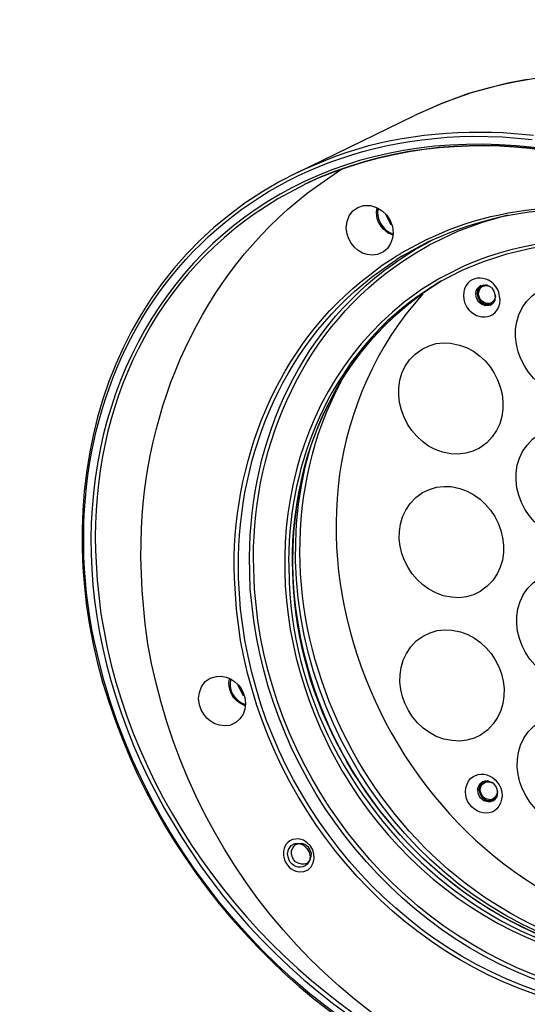
# Model space of a CAD drawing. Units: inches. Extents: x 12 to 408, y 5 to 292.
# Drawn here: x 307 to 324, y 230 to 264 of the extents above; entities that cross this region are included whole.
import ezdxf

# ---------------------------------------------------------------- set-up
doc = ezdxf.new("R2010")
doc.units = ezdxf.units.IN
doc.header["$MEASUREMENT"] = 0
doc.layers.add('Layer 1', color=7, linetype='Continuous')

# ---------------------------------------------------------------- blocks, each defined once
blk = doc.blocks.new('block 60')
at = {"layer": 'Layer 1', "color": 7, "lineweight": 25}
for points in [[(324.322, 261.938), (323.651, 261.805), (322.967, 261.641), (322.286, 261.448), (321.337, 261.097), (320.407, 260.689)], [(316.347, 258.715), (320.407, 260.689)], [(316.606, 258.307), (316.578, 258.29)], [(318.045, 256.8), (318.071, 257.01), (318.143, 257.209), (318.276, 257.384), (318.444, 257.503)], [(318.444, 257.503), (318.646, 257.565), (318.883, 257.571), (319.097, 257.501), (319.286, 257.383), (319.447, 257.234), (319.567, 257.052), (319.645, 256.836), (319.665, 256.615)], [(319.399, 257.275), (319.414, 257.276)], [(319.399, 257.275), (319.414, 257.276)], [(319.399, 257.275), (319.579, 256.919)], [(323.635, 257.229), (322.752, 256.974), (321.903, 256.662), (321.075, 256.278)], [(319.579, 256.919), (319.607, 256.936)], [(319.579, 256.919), (319.608, 256.922)], [(319.665, 256.615), (319.651, 256.435), (319.578, 256.251), (319.474, 256.078), (319.336, 255.962)], [(319.64, 256.553), (319.655, 256.554)], [(319.652, 256.584), (319.667, 256.585)], [(320.843, 256.391), (319.919, 255.909)], [(320.88, 256.305), (319.987, 255.811)], [(321.008, 256.361), (320.896, 256.292)], [(321.075, 256.278), (320.933, 256.206)], [(319.921, 255.895), (319.737, 255.789)], [(319.973, 255.81), (319.803, 255.706)], [(319.921, 255.895), (319.92, 255.909)], [(319.973, 255.81), (319.988, 255.811)], [(321.415, 255.105), (321.273, 255.033)], [(321.383, 254.968), (321.325, 254.948), (321.396, 254.984)], [(322.536, 254.519), (322.543, 254.609), (322.609, 254.704), (322.691, 254.786)], [(322.637, 254.721), (322.6, 254.629), (322.58, 254.523)], [(322.807, 254.811), (322.708, 254.757), (322.641, 254.677), (322.606, 254.57), (322.601, 254.451), (322.641, 254.336), (322.709, 254.238), (322.818, 254.173), (322.926, 254.138)], [(323.084, 254.196), (323.011, 254.175), (322.923, 254.167), (322.831, 254.204), (322.752, 254.256), (322.686, 254.325), (322.649, 254.411), (322.625, 254.512), (322.647, 254.603), (322.684, 254.696), (322.752, 254.761)], [(322.692, 254.771), (322.637, 254.721)], [(322.705, 254.787), (322.691, 254.785)], [(322.705, 254.787), (322.692, 254.771)], [(322.705, 254.787), (322.793, 254.809), (322.881, 254.817)], [(322.752, 254.761), (322.839, 254.784), (322.913, 254.79)], [(322.926, 254.806), (322.912, 254.805), (322.881, 254.817)], [(322.913, 254.79), (323.035, 254.756)], [(322.927, 254.806), (323.035, 254.756)], [(323.082, 254.731), (323.051, 254.743), (323.035, 254.756)], [(323.051, 254.743), (323.035, 254.756)], [(323.082, 254.731), (323.167, 254.604), (323.211, 254.445)], [(322.536, 254.519), (322.538, 254.49)], [(323.06, 254.135), (322.974, 254.097), (322.885, 254.09), (322.748, 254.137), (322.635, 254.231), (322.565, 254.359), (322.539, 254.49)], [(322.58, 254.523), (322.608, 254.377), (322.677, 254.265), (322.789, 254.17), (322.912, 254.122), (323.032, 254.117)], [(323.211, 254.445), (323.216, 254.386), (323.166, 254.278), (323.084, 254.196)], [(323.213, 254.415), (323.196, 254.28), (323.116, 254.169)], [(323.213, 254.415), (323.211, 254.445)], [(322.926, 254.138), (323.058, 254.149), (323.156, 254.217)], [(323.031, 254.117), (323.116, 254.169)], [(323.059, 254.135), (323.088, 254.152)], [(320.67, 252.589), (320.913, 252.699), (321.159, 252.78), (321.409, 252.802), (321.662, 252.795)], [(317.858, 251.467), (317.707, 251.157)], [(322.664, 249.155), (322.436, 249.046), (322.189, 248.98), (321.925, 248.942), (321.671, 248.964)], [(320.69, 247.616), (320.932, 247.726), (321.178, 247.807), (321.428, 247.829), (321.682, 247.821)], [(316.042, 245.234), (316.051, 245.131)], [(322.683, 244.181), (322.455, 244.072), (322.208, 244.006), (321.959, 243.97), (321.69, 243.991)], [(320.709, 242.642), (320.952, 242.753), (321.197, 242.834), (321.448, 242.856), (321.701, 242.848)], [(312.924, 240.476), (312.95, 240.687), (313.022, 240.886), (313.155, 241.061), (313.323, 241.18)], [(314.278, 240.951), (314.293, 240.953)], [(314.278, 240.951), (314.293, 240.953)], [(314.278, 240.951), (314.458, 240.596)], [(314.458, 240.596), (314.486, 240.613)], [(314.458, 240.596), (314.487, 240.598)], [(314.544, 240.291), (314.53, 240.112), (314.472, 239.929), (314.352, 239.77), (314.215, 239.639)], [(314.519, 240.23), (314.534, 240.231)], [(314.53, 240.275), (314.545, 240.277)], [(322.702, 239.208), (322.474, 239.099), (322.228, 239.033), (321.978, 238.996), (321.709, 239.017)], [(322.769, 237.595), (322.856, 237.618), (322.945, 237.626)], [(322.832, 237.556), (322.903, 237.592), (322.993, 237.585)], [(322.99, 237.615), (322.945, 237.626)], [(322.99, 237.615), (323.098, 237.565)], [(322.599, 237.328), (322.602, 237.299)], [(322.6, 237.328), (322.623, 237.404), (322.673, 237.513), (322.756, 237.579)], [(323.139, 236.93), (323.039, 236.891), (322.949, 236.898), (322.813, 236.931), (322.7, 237.025), (322.63, 237.152), (322.602, 237.299)], [(322.715, 237.531), (322.665, 237.423), (322.645, 237.317)], [(322.645, 237.317), (322.671, 237.186), (322.742, 237.058), (322.854, 236.964), (322.992, 236.917), (323.095, 236.926)], [(323.147, 237.005), (323.076, 236.969), (322.986, 236.976), (322.895, 236.998), (322.817, 237.05), (322.75, 237.133), (322.713, 237.219), (322.69, 237.306), (322.711, 237.412), (322.748, 237.49), (322.832, 237.556)], [(322.756, 237.579), (322.715, 237.531)], [(322.993, 237.585), (323.1, 237.55)], [(323.147, 237.524), (323.115, 237.551), (323.099, 237.565)], [(323.115, 237.551), (323.1, 237.55)], [(323.146, 237.524), (323.246, 237.399), (323.289, 237.255)], [(323.274, 237.253), (323.279, 237.194), (323.229, 237.086), (323.147, 237.005)], [(323.293, 237.211), (323.289, 237.255)], [(322.989, 236.946), (323.122, 236.958), (323.234, 237.027)], [(323.095, 236.926), (323.153, 236.946), (323.181, 236.963)], [(323.139, 236.93), (323.153, 236.946)], [(323.293, 237.21), (323.26, 237.074), (323.181, 236.963)], [(316.486, 234.729), (316.379, 234.764), (316.285, 234.815), (316.218, 234.899), (316.165, 234.998), (316.141, 235.1), (316.147, 235.204), (316.197, 235.313), (316.264, 235.393)], [(316.292, 235.41), (316.264, 235.393)], [(316.293, 235.41), (316.393, 235.449), (316.482, 235.456)], [(316.482, 235.456), (316.603, 235.422), (316.714, 235.343), (316.783, 235.23), (316.823, 235.115), (316.819, 234.996), (316.785, 234.874), (316.676, 234.76)], [(316.676, 234.76), (316.589, 234.738), (316.486, 234.729)]]:
    blk.add_lwpolyline(points, dxfattribs=at)
for points, knots in [([(338.759, 228.985), (338.759, 228.985), (339.318, 229.39), (339.318, 229.39), (339.318, 229.39), (339.846, 229.808), (339.846, 229.808), (345.886, 234.888), (346.782, 243.521), (343.666, 250.472), (343.666, 250.472), (343.375, 251.086), (343.375, 251.086), (343.375, 251.086), (343.069, 251.697), (343.069, 251.697), (339.187, 259.089), (330.709, 264.011), (322.373, 261.47), (322.373, 261.47), (321.38, 261.116), (321.38, 261.116), (321.38, 261.116), (320.407, 260.689), (320.407, 260.689)], [0, 0, 0, 0, 1, 1, 1, 2, 2, 2, 3, 3, 3, 4, 4, 4, 5, 5, 5, 6, 6, 6, 7, 7, 7, 8, 8, 8, 8]), ([(327.08, 259.105), (327.08, 259.105), (327.035, 259.116), (327.035, 259.116), (327.035, 259.116), (326.396, 259.283), (326.396, 259.283), (312.988, 262.124), (305.324, 249.727), (311.175, 237.724), (311.175, 237.724), (311.727, 236.674), (311.727, 236.674), (311.727, 236.674), (312.335, 235.658), (312.335, 235.658), (312.335, 235.658), (312.986, 234.675), (312.986, 234.675), (317.073, 228.899), (324.191, 224.903), (331.374, 225.978), (331.374, 225.978), (331.959, 226.088), (331.959, 226.088), (331.959, 226.088), (332.542, 226.213), (332.542, 226.213), (337.195, 227.368), (340.71, 230.829), (341.934, 235.47), (341.934, 235.47), (342.113, 236.139), (342.113, 236.139), (342.113, 236.139), (342.246, 236.834), (342.246, 236.834), (342.246, 236.834), (342.348, 237.526), (342.348, 237.526)], [0, 0, 0, 0, 1, 1, 1, 2, 2, 2, 3, 3, 3, 4, 4, 4, 5, 5, 5, 6, 6, 6, 7, 7, 7, 8, 8, 8, 9, 9, 9, 10, 10, 10, 11, 11, 11, 12, 12, 12, 13, 13, 13, 13]), ([(316.606, 258.307), (316.606, 258.307), (317.135, 258.547), (317.135, 258.547), (322.526, 260.79), (328.534, 259.401), (333.233, 256.168), (333.233, 256.168), (334.169, 255.478), (334.169, 255.478)], [0, 0, 0, 0, 1, 1, 1, 2, 2, 2, 3, 3, 3, 3]), ([(334.168, 255.493), (334.168, 255.493), (333.231, 256.183), (333.231, 256.183), (328.567, 259.412), (322.494, 260.782), (317.135, 258.547), (317.135, 258.547), (316.606, 258.307), (316.606, 258.307)], [0, 0, 0, 0, 1, 1, 1, 2, 2, 2, 3, 3, 3, 3]), ([(316.376, 258.733), (316.376, 258.733), (317.335, 259.143), (317.335, 259.143), (319.31, 259.953), (321.37, 260.176), (323.489, 260.098), (323.489, 260.098), (324.536, 260.011), (324.536, 260.011)], [0, 0, 0, 0, 1, 1, 1, 2, 2, 2, 3, 3, 3, 3]), ([(327.185, 225.656), (327.185, 225.656), (326.479, 225.742), (326.479, 225.742), (326.479, 225.742), (325.786, 225.86), (325.786, 225.86), (318.144, 227.419), (311.75, 233.614), (309.648, 241.081), (309.648, 241.081), (309.47, 241.763), (309.47, 241.763), (309.47, 241.763), (309.306, 242.447), (309.306, 242.447), (307.434, 251.52), (312.777, 259.788), (322.43, 259.975), (322.43, 259.975), (323.457, 259.946), (323.457, 259.946), (323.457, 259.946), (324.49, 259.858), (324.49, 259.858)], [0, 0, 0, 0, 1, 1, 1, 2, 2, 2, 3, 3, 3, 4, 4, 4, 5, 5, 5, 6, 6, 6, 7, 7, 7, 8, 8, 8, 8]), ([(339.559, 242.421), (339.559, 242.421), (339.556, 242.45), (339.556, 242.45), (339.616, 251.125), (330.717, 259.11), (322.14, 255.48), (322.14, 255.48), (321.416, 255.105), (321.416, 255.105)], [0, 0, 0, 0, 1, 1, 1, 2, 2, 2, 3, 3, 3, 3]), ([(310.921, 245.38), (310.921, 245.38), (310.937, 246.376), (310.937, 246.376), (311.153, 250.983), (313.253, 255.525), (317.041, 258.256), (317.041, 258.256), (317.853, 258.817), (317.853, 258.817)], [0, 0, 0, 0, 1, 1, 1, 2, 2, 2, 3, 3, 3, 3]), ([(321.325, 254.948), (321.325, 254.948), (322.065, 255.325), (322.065, 255.325), (330.303, 259.01), (339.021, 251.629), (339.471, 243.259), (339.471, 243.259), (339.497, 242.445), (339.497, 242.445)], [0, 0, 0, 0, 1, 1, 1, 2, 2, 2, 3, 3, 3, 3]), ([(316.376, 258.733), (316.376, 258.733), (316.348, 258.715), (316.348, 258.715), (316.348, 258.715), (315.722, 258.393), (315.722, 258.393), (309.037, 254.687), (307.505, 246.539), (310.016, 239.762), (310.016, 239.762), (310.268, 239.086), (310.268, 239.086), (310.268, 239.086), (310.533, 238.441), (310.533, 238.441), (313.368, 231.97), (319.427, 226.831), (326.47, 225.682), (326.47, 225.682), (327.175, 225.595), (327.175, 225.595), (327.175, 225.595), (327.206, 225.583), (327.206, 225.583)], [0, 0, 0, 0, 1, 1, 1, 2, 2, 2, 3, 3, 3, 4, 4, 4, 5, 5, 5, 6, 6, 6, 7, 7, 7, 8, 8, 8, 8]), ([(316.578, 258.29), (316.578, 258.29), (315.671, 257.795), (315.671, 257.795), (311.343, 255.244), (309.214, 250.584), (309.341, 245.613), (309.341, 245.613), (309.402, 244.579), (309.402, 244.579)], [0, 0, 0, 0, 1, 1, 1, 2, 2, 2, 3, 3, 3, 3]), ([(319.64, 256.553), (319.64, 256.553), (319.501, 256.615), (319.501, 256.615), (319.257, 256.775), (319.086, 257.035), (319.096, 257.337), (319.096, 257.337), (319.113, 257.487), (319.113, 257.487)], [0, 0, 0, 0, 1, 1, 1, 2, 2, 2, 3, 3, 3, 3]), ([(319.144, 257.475), (319.144, 257.475), (319.127, 257.325), (319.127, 257.325), (319.129, 257.047), (319.29, 256.786), (319.528, 256.647), (319.528, 256.647), (319.652, 256.584), (319.652, 256.584)], [0, 0, 0, 0, 1, 1, 1, 2, 2, 2, 3, 3, 3, 3]), ([(320.843, 256.391), (320.843, 256.391), (321.586, 256.723), (321.586, 256.723), (323.116, 257.326), (324.779, 257.561), (326.418, 257.503), (326.418, 257.503), (327.242, 257.426), (327.242, 257.426)], [0, 0, 0, 0, 1, 1, 1, 2, 2, 2, 3, 3, 3, 3]), ([(327.263, 257.354), (327.263, 257.354), (327.234, 257.351), (327.234, 257.351), (325.342, 257.572), (323.395, 257.326), (321.624, 256.623), (321.624, 256.623), (320.88, 256.305), (320.88, 256.305)], [0, 0, 0, 0, 1, 1, 1, 2, 2, 2, 3, 3, 3, 3]), ([(319.336, 255.962), (319.336, 255.962), (319.121, 255.869), (319.121, 255.869), (318.65, 255.748), (318.172, 256.126), (318.079, 256.58), (318.079, 256.58), (318.045, 256.8), (318.045, 256.8)], [0, 0, 0, 0, 1, 1, 1, 2, 2, 2, 3, 3, 3, 3]), ([(327.743, 229.967), (327.743, 229.967), (327.203, 230.038), (327.203, 230.038), (327.203, 230.038), (326.659, 230.139), (326.659, 230.139), (320.462, 231.391), (315.686, 236.999), (314.84, 243.183), (314.84, 243.183), (314.715, 244.272), (314.715, 244.272), (314.715, 244.272), (314.692, 245.383), (314.692, 245.383), (314.698, 249.444), (316.504, 253.456), (319.95, 255.734), (319.95, 255.734), (320.414, 256.027), (320.414, 256.027), (320.414, 256.027), (320.896, 256.292), (320.896, 256.292)], [0, 0, 0, 0, 1, 1, 1, 2, 2, 2, 3, 3, 3, 4, 4, 4, 5, 5, 5, 6, 6, 6, 7, 7, 7, 8, 8, 8, 8]), ([(327.792, 230.09), (327.792, 230.09), (327.251, 230.161), (327.251, 230.161), (327.251, 230.161), (326.708, 230.262), (326.708, 230.262), (320.538, 231.541), (315.867, 237.027), (314.974, 243.18), (314.974, 243.18), (314.864, 244.27), (314.864, 244.27), (314.864, 244.27), (314.829, 245.351), (314.829, 245.351), (314.798, 249.332), (316.635, 253.401), (320.003, 255.634), (320.003, 255.634), (320.453, 255.926), (320.453, 255.926), (320.453, 255.926), (320.933, 256.206), (320.933, 256.206)], [0, 0, 0, 0, 1, 1, 1, 2, 2, 2, 3, 3, 3, 4, 4, 4, 5, 5, 5, 6, 6, 6, 7, 7, 7, 8, 8, 8, 8]), ([(327.346, 229.59), (327.346, 229.59), (326.803, 229.677), (326.803, 229.677), (326.803, 229.677), (326.276, 229.764), (326.276, 229.764), (320.106, 231.044), (315.453, 236.368), (314.381, 242.49), (314.381, 242.49), (314.242, 243.577), (314.242, 243.577), (314.242, 243.577), (314.162, 244.654), (314.162, 244.654), (314.031, 248.611), (315.635, 252.748), (318.856, 255.163), (318.856, 255.163), (319.287, 255.498), (319.287, 255.498), (319.287, 255.498), (319.737, 255.789), (319.737, 255.789)], [0, 0, 0, 0, 1, 1, 1, 2, 2, 2, 3, 3, 3, 4, 4, 4, 5, 5, 5, 6, 6, 6, 7, 7, 7, 8, 8, 8, 8]), ([(327.393, 229.728), (327.393, 229.728), (326.852, 229.8), (326.852, 229.8), (326.852, 229.8), (326.325, 229.887), (326.325, 229.887), (320.257, 231.125), (315.557, 236.479), (314.529, 242.503), (314.529, 242.503), (314.375, 243.573), (314.375, 243.573), (314.375, 243.573), (314.311, 244.652), (314.311, 244.652), (314.187, 248.641), (315.726, 252.602), (318.923, 255.08), (318.923, 255.08), (319.355, 255.4), (319.355, 255.4), (319.355, 255.4), (319.804, 255.706), (319.804, 255.706)], [0, 0, 0, 0, 1, 1, 1, 2, 2, 2, 3, 3, 3, 4, 4, 4, 5, 5, 5, 6, 6, 6, 7, 7, 7, 8, 8, 8, 8]), ([(321.273, 255.033), (321.273, 255.033), (320.653, 254.652), (320.653, 254.652), (320.653, 254.652), (320.053, 254.213), (320.053, 254.213), (315.618, 250.681), (314.9, 244.443), (317.141, 239.464), (317.141, 239.464), (317.488, 238.722), (317.488, 238.722), (317.488, 238.722), (317.894, 237.986), (317.894, 237.986), (320.822, 232.895), (327.035, 229.695), (332.778, 231.833), (332.778, 231.833), (333.55, 232.168), (333.55, 232.168), (333.55, 232.168), (334.288, 232.559), (334.288, 232.559)], [0, 0, 0, 0, 1, 1, 1, 2, 2, 2, 3, 3, 3, 4, 4, 4, 5, 5, 5, 6, 6, 6, 7, 7, 7, 8, 8, 8, 8]), ([(323.386, 254.312), (323.386, 254.312), (323.368, 254.176), (323.368, 254.176), (323.368, 254.176), (323.334, 254.055), (323.334, 254.055), (323.047, 253.427), (322.204, 253.721), (322.123, 254.32), (322.123, 254.32), (322.111, 254.453), (322.111, 254.453), (322.111, 254.453), (322.116, 254.572), (322.116, 254.572), (322.248, 255.246), (323.101, 255.184), (323.334, 254.56), (323.334, 254.56), (323.361, 254.428), (323.361, 254.428), (323.361, 254.428), (323.386, 254.312), (323.386, 254.312)], [0, 0, 0, 0, 1, 1, 1, 2, 2, 2, 3, 3, 3, 4, 4, 4, 5, 5, 5, 6, 6, 6, 7, 7, 7, 8, 8, 8, 8]), ([(334.235, 232.658), (334.235, 232.658), (333.567, 232.318), (333.567, 232.318), (333.567, 232.318), (332.88, 232.02), (332.88, 232.02), (327.413, 230.043), (321.673, 232.797), (318.594, 237.453), (318.594, 237.453), (318.25, 237.987), (318.25, 237.987), (318.25, 237.987), (317.935, 238.539), (317.935, 238.539), (315.175, 243.585), (315.535, 250.272), (320.151, 254.118), (320.151, 254.118), (320.721, 254.554), (320.721, 254.554), (320.721, 254.554), (321.325, 254.948), (321.325, 254.948)], [0, 0, 0, 0, 1, 1, 1, 2, 2, 2, 3, 3, 3, 4, 4, 4, 5, 5, 5, 6, 6, 6, 7, 7, 7, 8, 8, 8, 8]), ([(321.325, 254.948), (321.325, 254.948), (320.721, 254.554), (320.721, 254.554), (317.879, 252.663), (316.25, 249.31), (316.068, 245.949), (316.068, 245.949), (316.042, 245.234), (316.042, 245.234)], [0, 0, 0, 0, 1, 1, 1, 2, 2, 2, 3, 3, 3, 3]), ([(316.177, 245.216), (316.177, 245.216), (316.176, 245.231), (316.176, 245.231), (316.189, 248.916), (317.68, 252.378), (320.721, 254.554), (320.721, 254.554), (321.325, 254.948), (321.325, 254.948)], [0, 0, 0, 0, 1, 1, 1, 2, 2, 2, 3, 3, 3, 3]), ([(320.696, 254.507), (320.696, 254.507), (320.104, 253.802), (320.104, 253.802), (314.273, 246.039), (319.686, 234.027), (328.967, 232.272), (328.967, 232.272), (329.871, 232.128), (329.871, 232.128)], [0, 0, 0, 0, 1, 1, 1, 2, 2, 2, 3, 3, 3, 3]), ([(325.727, 250.982), (325.727, 250.982), (325.439, 251.046), (325.439, 251.046), (324.041, 251.406), (323.336, 253.431), (324.489, 254.438), (324.489, 254.438), (324.725, 254.622), (324.725, 254.622)], [0, 0, 0, 0, 1, 1, 1, 2, 2, 2, 3, 3, 3, 3]), ([(321.662, 252.795), (321.662, 252.795), (321.965, 252.732), (321.965, 252.732), (323.355, 252.338), (324.044, 250.375), (322.915, 249.34), (322.915, 249.34), (322.664, 249.155), (322.664, 249.155)], [0, 0, 0, 0, 1, 1, 1, 2, 2, 2, 3, 3, 3, 3]), ([(321.671, 248.964), (321.671, 248.964), (321.384, 249.013), (321.384, 249.013), (319.996, 249.408), (319.282, 251.39), (320.433, 252.42), (320.433, 252.42), (320.67, 252.589), (320.67, 252.589)], [0, 0, 0, 0, 1, 1, 1, 2, 2, 2, 3, 3, 3, 3]), ([(328.505, 231.444), (328.505, 231.444), (327.707, 231.567), (327.707, 231.567), (319.471, 233.116), (314.199, 242.648), (317.369, 250.429), (317.369, 250.429), (317.707, 251.157), (317.707, 251.157)], [0, 0, 0, 0, 1, 1, 1, 2, 2, 2, 3, 3, 3, 3]), ([(325.746, 246.009), (325.746, 246.009), (325.458, 246.073), (325.458, 246.073), (324.061, 246.433), (323.355, 248.458), (324.508, 249.465), (324.508, 249.465), (324.744, 249.649), (324.744, 249.649)], [0, 0, 0, 0, 1, 1, 1, 2, 2, 2, 3, 3, 3, 3]), ([(326.627, 231.696), (326.627, 231.696), (325.971, 231.891), (325.971, 231.891), (319.272, 234.077), (315.03, 241.63), (316.618, 248.492), (316.618, 248.492), (316.797, 249.161), (316.797, 249.161)], [0, 0, 0, 0, 1, 1, 1, 2, 2, 2, 3, 3, 3, 3]), ([(321.69, 243.991), (321.69, 243.991), (321.403, 244.04), (321.403, 244.04), (319.998, 244.465), (319.314, 246.378), (320.452, 247.446), (320.452, 247.446), (320.69, 247.616), (320.69, 247.616)], [0, 0, 0, 0, 1, 1, 1, 2, 2, 2, 3, 3, 3, 3]), ([(321.682, 247.821), (321.682, 247.821), (321.984, 247.759), (321.984, 247.759), (323.374, 247.365), (324.063, 245.402), (322.934, 244.367), (322.934, 244.367), (322.683, 244.181), (322.683, 244.181)], [0, 0, 0, 0, 1, 1, 1, 2, 2, 2, 3, 3, 3, 3]), ([(336.789, 228.248), (336.789, 228.248), (336.774, 228.247), (336.774, 228.247), (336.774, 228.247), (336.761, 228.231), (336.761, 228.231), (333.759, 226.337), (330.179, 225.692), (326.687, 226.251), (326.687, 226.251), (325.539, 226.477), (325.539, 226.477), (325.539, 226.477), (324.414, 226.779), (324.414, 226.779), (317.232, 229.001), (312.029, 235.683), (311.064, 243.061), (311.064, 243.061), (310.962, 244.225), (310.962, 244.225), (310.962, 244.225), (310.921, 245.38), (310.921, 245.38)], [0, 0, 0, 0, 1, 1, 1, 2, 2, 2, 3, 3, 3, 4, 4, 4, 5, 5, 5, 6, 6, 6, 7, 7, 7, 8, 8, 8, 8]), ([(316.051, 245.131), (316.051, 245.131), (316.062, 244.493), (316.062, 244.493), (316.418, 236.033), (325.251, 228.499), (333.568, 232.303), (333.568, 232.303), (334.237, 232.644), (334.237, 232.644)], [0, 0, 0, 0, 1, 1, 1, 2, 2, 2, 3, 3, 3, 3]), ([(334.222, 232.642), (334.222, 232.642), (333.567, 232.318), (333.567, 232.318), (325.326, 228.649), (316.528, 236.171), (316.206, 244.55), (316.206, 244.55), (316.177, 245.216), (316.177, 245.216)], [0, 0, 0, 0, 1, 1, 1, 2, 2, 2, 3, 3, 3, 3]), ([(309.402, 244.579), (309.402, 244.579), (309.533, 243.417), (309.533, 243.417), (309.533, 243.417), (309.754, 242.248), (309.754, 242.248), (311.154, 235.782), (316.035, 229.997), (322.115, 227.425), (322.115, 227.425), (323.207, 226.986), (323.207, 226.986), (323.207, 226.986), (324.338, 226.624), (324.338, 226.624), (328.181, 225.532), (332.212, 225.685), (335.761, 227.609), (335.761, 227.609), (336.27, 227.906), (336.27, 227.906), (336.27, 227.906), (336.761, 228.231), (336.761, 228.231)], [0, 0, 0, 0, 1, 1, 1, 2, 2, 2, 3, 3, 3, 4, 4, 4, 5, 5, 5, 6, 6, 6, 7, 7, 7, 8, 8, 8, 8]), ([(325.765, 241.035), (325.765, 241.035), (325.477, 241.099), (325.477, 241.099), (324.081, 241.461), (323.38, 243.484), (324.527, 244.491), (324.527, 244.491), (324.764, 244.675), (324.764, 244.675)], [0, 0, 0, 0, 1, 1, 1, 2, 2, 2, 3, 3, 3, 3]), ([(321.701, 242.848), (321.701, 242.848), (322.003, 242.785), (322.003, 242.785), (323.394, 242.392), (324.082, 240.428), (322.953, 239.394), (322.953, 239.394), (322.702, 239.208), (322.702, 239.208)], [0, 0, 0, 0, 1, 1, 1, 2, 2, 2, 3, 3, 3, 3]), ([(321.709, 239.017), (321.709, 239.017), (321.423, 239.067), (321.423, 239.067), (320.002, 239.5), (319.347, 241.416), (320.471, 242.473), (320.471, 242.473), (320.709, 242.642), (320.709, 242.642)], [0, 0, 0, 0, 1, 1, 1, 2, 2, 2, 3, 3, 3, 3]), ([(313.323, 241.18), (313.323, 241.18), (313.54, 241.243), (313.54, 241.243), (313.996, 241.316), (314.429, 240.945), (314.524, 240.512), (314.524, 240.512), (314.544, 240.291), (314.544, 240.291)], [0, 0, 0, 0, 1, 1, 1, 2, 2, 2, 3, 3, 3, 3]), ([(314.519, 240.23), (314.519, 240.23), (314.395, 240.293), (314.395, 240.293), (314.131, 240.425), (313.984, 240.728), (313.975, 241.014), (313.975, 241.014), (313.992, 241.164), (313.992, 241.164)], [0, 0, 0, 0, 1, 1, 1, 2, 2, 2, 3, 3, 3, 3]), ([(314.037, 241.153), (314.037, 241.153), (314.02, 241.018), (314.02, 241.018), (313.985, 240.735), (314.172, 240.465), (314.407, 240.324), (314.407, 240.324), (314.53, 240.275), (314.53, 240.275)], [0, 0, 0, 0, 1, 1, 1, 2, 2, 2, 3, 3, 3, 3]), ([(314.215, 239.639), (314.215, 239.639), (314, 239.546), (314, 239.546), (313.507, 239.445), (313.075, 239.784), (312.958, 240.257), (312.958, 240.257), (312.924, 240.476), (312.924, 240.476)], [0, 0, 0, 0, 1, 1, 1, 2, 2, 2, 3, 3, 3, 3]), ([(325.784, 236.062), (325.784, 236.062), (325.497, 236.126), (325.497, 236.126), (324.1, 236.488), (323.399, 238.511), (324.546, 239.518), (324.546, 239.518), (324.783, 239.702), (324.783, 239.702)], [0, 0, 0, 0, 1, 1, 1, 2, 2, 2, 3, 3, 3, 3]), ([(322.176, 237.246), (322.176, 237.246), (322.194, 237.382), (322.194, 237.382), (322.348, 238.105), (323.289, 237.95), (323.439, 237.238), (323.439, 237.238), (323.451, 237.105), (323.451, 237.105)], [0, 0, 0, 0, 1, 1, 1, 2, 2, 2, 3, 3, 3, 3]), ([(322.871, 237.619), (322.871, 237.619), (322.786, 237.567), (322.786, 237.567), (322.56, 237.392), (322.663, 237.098), (322.883, 236.967), (322.883, 236.967), (322.989, 236.946), (322.989, 236.946)], [0, 0, 0, 0, 1, 1, 1, 2, 2, 2, 3, 3, 3, 3]), ([(322.769, 237.595), (322.769, 237.595), (322.756, 237.579), (322.756, 237.579), (322.756, 237.579), (322.769, 237.595), (322.769, 237.595)], [0, 0, 0, 0, 1, 1, 1, 2, 2, 2, 2]), ([(323.451, 237.105), (323.451, 237.105), (323.431, 236.985), (323.431, 236.985), (323.269, 236.218), (322.296, 236.446), (322.186, 237.129), (322.186, 237.129), (322.176, 237.246), (322.176, 237.246)], [0, 0, 0, 0, 1, 1, 1, 2, 2, 2, 3, 3, 3, 3]), ([(316.394, 235.612), (316.394, 235.612), (316.561, 235.567), (316.561, 235.567), (316.561, 235.567), (316.688, 235.474), (316.688, 235.474), (317.031, 235.242), (317.032, 234.572), (316.567, 234.484), (316.567, 234.484), (316.405, 234.469), (316.405, 234.469), (316.405, 234.469), (316.299, 234.49), (316.299, 234.49), (315.817, 234.651), (315.676, 235.371), (316.173, 235.593), (316.173, 235.593), (316.394, 235.612), (316.394, 235.612)], [0, 0, 0, 0, 1, 1, 1, 2, 2, 2, 3, 3, 3, 4, 4, 4, 5, 5, 5, 6, 6, 6, 7, 7, 7, 7]), ([(316.008, 235.088), (316.008, 235.088), (316.036, 234.942), (316.036, 234.942), (316.036, 234.942), (316.092, 234.813), (316.092, 234.813), (316.258, 234.614), (316.484, 234.546), (316.693, 234.732), (316.693, 234.732), (316.771, 234.858), (316.771, 234.858), (316.771, 234.858), (316.789, 234.993), (316.789, 234.993), (316.789, 234.993), (316.76, 235.154), (316.76, 235.154), (316.76, 235.154), (316.675, 235.28), (316.675, 235.28), (316.675, 235.28), (316.561, 235.389), (316.561, 235.389), (316.561, 235.389), (316.422, 235.451), (316.422, 235.451), (316.422, 235.451), (316.259, 235.452), (316.259, 235.452), (316.259, 235.452), (316.131, 235.381), (316.131, 235.381), (316.131, 235.381), (316.04, 235.239), (316.04, 235.239), (316.04, 235.239), (316.008, 235.088), (316.008, 235.088)], [0, 0, 0, 0, 1, 1, 1, 2, 2, 2, 3, 3, 3, 4, 4, 4, 5, 5, 5, 6, 6, 6, 7, 7, 7, 8, 8, 8, 9, 9, 9, 10, 10, 10, 11, 11, 11, 12, 12, 12, 13, 13, 13, 13])]:
    blk.add_open_spline(points, degree=3, knots=knots, dxfattribs=at)

msp = doc.modelspace()

# ---------------------------------------------------------------- block references
at = {"layer": 'Layer 1'}
msp.add_blockref('block 60', (0, 0), dxfattribs=at)

doc.saveas('drawing.dxf')
